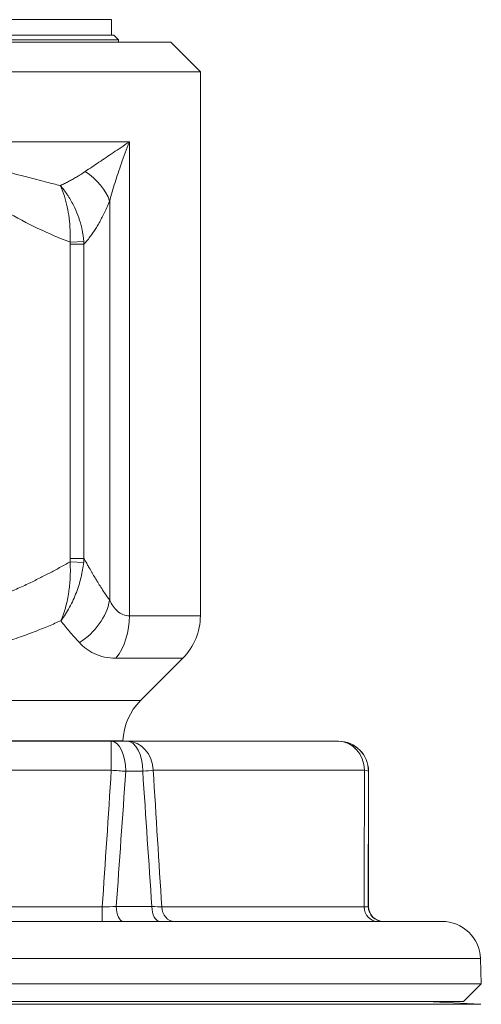
# Model space of a CAD drawing. Units: inches. Extents: x 23 to 218, y 11 to 225.
# Drawn here: x 137 to 138, y 145 to 147 of the extents above; entities that cross this region are included whole.
import ezdxf

# ---------------------------------------------------------------- set-up
doc = ezdxf.new("R2010")
doc.units = ezdxf.units.IN
doc.header["$MEASUREMENT"] = 0

# ---------------------------------------------------------------- blocks, each defined once
blk = doc.blocks.new('TEST-DRN_01.5_THREAD_BLOCK-2DBACK')
at = {"color": 0, "linetype": 'Continuous', "lineweight": 0, "extrusion": (1.22465e-16, 1, -2.22045e-16)}
for p, q in [((-1.495, 3.3597), (-1.935, 3.3597)), ((-1.495, 3.3277), (-1.495, 3.3597)), ((-1.49, 3.3277), (-2.38, 3.3277)), ((-1.49, 3.3277), (-1.48, 3.3177)), ((-2.4984, 3.3127), (-1.3716, 3.3127)), ((-1.48, 3.3177), (-2.39, 3.3177)), ((-1.48, 3.3177), (-1.48, 3.3127)), ((-1.3716, 3.3127), (-1.31, 3.2511)), ((-2.56, 3.2511), (-1.31, 3.2511)), ((-1.31, 3.2511), (-1.31, 2.1189)), ((-1.4576, 3.1053), (-1.935, 3.1053)), ((-1.4576, 3.1053), (-1.4576, 2.1189)), ((-1.4987, 2.9821), (-1.4987, 2.1514)), ((-1.5811, 2.8965), (-1.5525, 2.8977)), ((-1.581, 2.8921), (-1.581, 2.2383)), ((-1.581, 2.8921), (-1.5522, 2.8921)), ((-1.5522, 2.8921), (-1.5522, 2.2383)), ((-1.581, 2.2383), (-1.5522, 2.2383)), ((-1.5812, 2.2314), (-1.5528, 2.2298)), ((-1.31, 2.1189), (-1.4576, 2.1189)), ((-1.3466, 2.0305), (-1.4856, 2.0305)), ((-1.4346, 1.9425), (-1.3466, 2.0305)), ((-1.4346, 1.9425), (-2.4269, 1.9425)), ((-2.391, 1.8585), (-1.4712, 1.8585)), ((-1.4954, 1.8577), (-2.3746, 1.8577)), ((-1.4954, 1.8577), (-1.4623, 1.8577)), ((-1.4954, 1.8577), (-1.4954, 1.7973)), ((-1.4712, 1.8577), (-1.4712, 1.8585)), ((-1.0227, 1.8577), (-1.4623, 1.8577)), ((-1.0227, 1.8577), (-1.0225, 1.8577)), ((-2.3746, 1.7973), (-1.4954, 1.7973)), ((-1.4299, 1.7952), (-1.4653, 1.7952)), ((-1.4082, 1.7973), (-0.9686, 1.7973)), ((-0.96, 1.7952), (-0.9602, 1.7952)), ((-0.96, 1.5139), (-0.96, 1.7952)), ((-1.514, 1.5128), (-2.356, 1.5128)), ((-1.514, 1.4827), (-1.514, 1.5128)), ((-1.4849, 1.5139), (-1.411, 1.5139)), ((-0.9693, 1.5128), (-1.3903, 1.5128)), ((-0.9609, 1.5139), (-0.96, 1.5139)), ((-3.0627, 1.4827), (-0.8073, 1.4827)), ((-0.7273, 1.4055), (-3.1427, 1.4055)), ((-0.7273, 1.4055), (-0.7255, 1.353)), ((-0.7255, 1.353), (-3.1445, 1.353)), ((-0.7623, 1.3162), (-0.7255, 1.353)), ((-3.1077, 1.3162), (-0.7623, 1.3162)), ((-0.8405, 1.3162), (-0.7266, 1.3102)), ((-0.7266, 1.3102), (-3.1434, 1.3102))]:
    blk.add_line(p, q, dxfattribs=at)
at = {"color": 0, "linetype": 'Continuous', "lineweight": 0, "extrusion": (-2.71926e-32, -2.22045e-16, -1)}
for centre, radius, start, end in [((1.707, 2.2384), 0.126, 180.0082, 183.1607), ((1.435, 2.1189), 0.125, 180, 225), ((1.3462, 1.8541), 0.125, 2, 45), ((1.0225, 1.7952), 0.0625, 90, 180), ((0.9287, 1.5139), 0.0313, 270, 360), ((0.8073, 1.4027), 0.08, 90, 178)]:
    blk.add_arc(centre, radius, start, end, dxfattribs=at)
at = {"color": 0, "linetype": 'Continuous', "lineweight": 0, "extrusion": (-6.16298e-32, -2.22045e-16, -1)}
blk.add_ellipse((-1.6148, 2.9821), major_axis=(0.1158, -0.047), ratio=0.684854, start_param=-1.266565, end_param=-0.534808, dxfattribs=at)
at = {"color": 0, "linetype": 'Continuous', "lineweight": 0}
for centre, major_axis, ratio, start_param, end_param in [((-1.6815, 2.8883), (-0.1143, 0.061), 0.995273, -2.619792, -2.576601), ((-1.6993, 2.2439), (0.1287, 0.0722), 0.990841, -0.611252, -0.553034), ((-1.4954, 1.7952), (0, 0.0625), 0.481725, -1.570796, 0), ((-1.4623, 1.7952), (0, 0.0625), 0.866025, -1.53589, 0), ((-1.4623, 1.7952), (0, 0.0625), 0.518055, -1.570796, 0), ((-1.0227, 1.7952), (0, 0.0625), 0.866025, -1.53589, 0), ((-1.0227, 1.7952), (0, 0.0625), 0.99978, -1.570796, 0), ((-1.974, 26.6451), (0.0347, -28.0961), 0.03646, 0.4635, 0.48541), ((-1.4623, 1.7952), (0.0624, 0.0039), 0.037456, -1.027381, -0.523652), ((-1.9786, 26.6451), (0.8909, -28.0961), 0.018212, -0.486032, -0.464122), ((-2.0175, 26.645), (0.9255, -28.096), 0.01821, 0.462946, 0.484855), ((-1.4499, 1.514), (0.0682, -0.0021), 0.020081, 0.510251, 0.965607)]:
    blk.add_ellipse(centre, major_axis=major_axis, ratio=ratio, start_param=start_param, end_param=end_param, dxfattribs=at)
at = {"color": 0, "linetype": 'Continuous', "lineweight": 0, "extrusion": (0, -2.22045e-16, -1)}
blk.add_ellipse((-1.6148, 2.1514), major_axis=(-0.1016, -0.0728), ratio=0.824258, start_param=-2.426193, end_param=-1.504687, dxfattribs=at)
at = {"color": 0, "linetype": 'Continuous', "lineweight": 0, "extrusion": (-2.71926e-32, -2.22045e-16, -1)}
for centre, major_axis, ratio, start_param, end_param in [((-1.5531, 2.1189), (0, -0.125), 0.763854, -1.570796, -0.785398), ((-1.4705, 1.5139), (0, -0.0312), 0.461604, 0, 1.570796), ((-1.3942, 1.5139), (0, -0.0312), 0.537437, 0, 1.570796), ((-1.3632, 1.5139), (0, -0.0313), 0.866025, 0, 1.53589), ((-0.9422, 1.5139), (0, -0.0312), 0.866025, 0, 1.53589), ((-0.9297, 1.5139), (0, -0.0312), 0.999041, 0, 1.570796)]:
    blk.add_ellipse(centre, major_axis=major_axis, ratio=ratio, start_param=start_param, end_param=end_param, dxfattribs=at)
at = {"color": 0, "linetype": 'Continuous', "lineweight": 0, "extrusion": (-2.73482e-32, -2.22045e-16, -1)}
blk.add_ellipse((-1.9712, 26.6341), major_axis=(0.0322, -28.0828), ratio=0.034128, start_param=-0.485526, end_param=-0.46335, dxfattribs=at)
at = {"color": 0, "linetype": 'Continuous', "lineweight": 0, "extrusion": (-2.77334e-32, -2.22045e-16, -1)}
for centre, major_axis, ratio, start_param, end_param in [((-1.4954, 1.7952), (0.0624, -0.004), 0.034829, -1.573009, -1.06928), ((-1.9576, 26.634), (0.8656, -28.0827), 0.017048, -0.48504, -0.462864)]:
    blk.add_ellipse(centre, major_axis=major_axis, ratio=ratio, start_param=start_param, end_param=end_param, dxfattribs=at)
at = {"color": 0, "linetype": 'Continuous', "lineweight": 0, "extrusion": (-2.54223e-32, -2.22045e-16, -1)}
blk.add_ellipse((-1.9214, 26.6341), major_axis=(0.8334, -28.0828), ratio=0.017049, start_param=0.463894, end_param=0.486071, dxfattribs=at)
at = {"color": 0, "linetype": 'Continuous', "lineweight": 0, "extrusion": (-2.72038e-32, -2.22045e-16, -1)}
blk.add_ellipse((-1.0227, 1.7952), major_axis=(0.0625, -0.0001), ratio=0.072286, start_param=-0.524761, end_param=-0.021032, dxfattribs=at)
at = {"color": 0, "linetype": 'Continuous', "lineweight": 0, "extrusion": (-3.85186e-32, -2.22045e-16, -1)}
blk.add_ellipse((-1.5138, 1.5139), major_axis=(-0.0628, -0.0021), ratio=0.017307, start_param=-2.047693, end_param=-1.566753, dxfattribs=at)
at = {"color": 0, "linetype": 'Continuous', "lineweight": 0, "extrusion": (-2.75408e-32, -2.22045e-16, -1)}
blk.add_ellipse((-1.0234, 1.5139), major_axis=(-0.0625, -0.0001), ratio=0.037699, start_param=-3.097489, end_param=-2.61655, dxfattribs=at)
at = {"color": 0, "linetype": 'Continuous', "lineweight": 0}
for points, knots in [([(-1.935, 3.1053), (-1.9081, 3.0863), (-1.8822, 3.068), (-1.8573, 3.0509), (-1.8323, 3.0337), (-1.8082, 3.0176), (-1.7847, 3.0025), (-1.7612, 2.9875), (-1.7382, 2.9736), (-1.7154, 2.9607), (-1.6927, 2.9478), (-1.6703, 2.936), (-1.6479, 2.9253), (-1.6255, 2.9145), (-1.6032, 2.9049), (-1.5811, 2.8965)], [0, 0, 0, 0, 0.2, 0.2, 0.2, 0.4, 0.4, 0.4, 0.6, 0.6, 0.6, 0.8, 0.8, 0.8, 1, 1, 1, 1]), ([(-1.935, 3.1053), (-1.9007, 3.0956), (-1.8682, 3.0864), (-1.8373, 3.0778), (-1.8313, 3.0761), (-1.8254, 3.0744), (-1.8195, 3.0727), (-1.7952, 3.0659), (-1.7721, 3.0595), (-1.7499, 3.0534), (-1.7392, 3.0504), (-1.7287, 3.0476), (-1.7184, 3.0448), (-1.7023, 3.0404), (-1.6869, 3.0363), (-1.6718, 3.0323), (-1.6574, 3.0285), (-1.6434, 3.0249), (-1.6299, 3.0215), (-1.6202, 3.0191), (-1.6107, 3.0167), (-1.6015, 3.0145)], [0, 0, 0, 0, 0.25, 0.25, 0.25, 0.298835, 0.298835, 0.298835, 0.5, 0.5, 0.5, 0.597741, 0.597741, 0.597741, 0.75, 0.75, 0.75, 0.895883, 0.895883, 0.895883, 1, 1, 1, 1]), ([(-1.5494, 3.0437), (-1.5402, 3.05), (-1.5307, 3.0565), (-1.521, 3.063), (-1.5113, 3.0695), (-1.5015, 3.076), (-1.491, 3.083), (-1.4805, 3.09), (-1.4693, 3.0975), (-1.4576, 3.1053)], [0, 0, 0, 0, 0.333333, 0.333333, 0.333333, 0.666667, 0.666667, 0.666667, 1, 1, 1, 1]), ([(-1.4987, 2.9821), (-1.4954, 2.9946), (-1.4916, 3.0076), (-1.4875, 3.0206), (-1.4835, 3.0336), (-1.4792, 3.0467), (-1.4743, 3.0607), (-1.4694, 3.0747), (-1.4638, 3.0897), (-1.4576, 3.1053)], [0, 0, 0, 0, 0.333333, 0.333333, 0.333333, 0.666667, 0.666667, 0.666667, 1, 1, 1, 1]), ([(-1.6015, 3.0145), (-1.5986, 3.0159), (-1.5958, 3.0172), (-1.593, 3.0186), (-1.5901, 3.02), (-1.5874, 3.0214), (-1.5846, 3.0228), (-1.5818, 3.0243), (-1.5791, 3.0257), (-1.5763, 3.0273), (-1.5735, 3.0288), (-1.5707, 3.0304), (-1.5678, 3.0321), (-1.5649, 3.0338), (-1.562, 3.0356), (-1.5589, 3.0375), (-1.5558, 3.0394), (-1.5527, 3.0415), (-1.5494, 3.0437)], [0, 0, 0, 0, 0.166667, 0.166667, 0.166667, 0.333333, 0.333333, 0.333333, 0.5, 0.5, 0.5, 0.666667, 0.666667, 0.666667, 0.833333, 0.833333, 0.833333, 1, 1, 1, 1]), ([(-1.5525, 2.8977), (-1.5532, 2.9059), (-1.5544, 2.9143), (-1.5561, 2.9226), (-1.5564, 2.9237), (-1.5566, 2.9248), (-1.5568, 2.9258), (-1.5585, 2.9331), (-1.5606, 2.9404), (-1.5631, 2.9474), (-1.5655, 2.9544), (-1.5683, 2.9612), (-1.5714, 2.9678), (-1.5718, 2.9688), (-1.5723, 2.9698), (-1.5728, 2.9708), (-1.5765, 2.9783), (-1.5805, 2.9856), (-1.5853, 2.9929), (-1.5859, 2.9938), (-1.5865, 2.9948), (-1.5871, 2.9957), (-1.5914, 3.0021), (-1.5962, 3.0084), (-1.6015, 3.0145)], [0, 0, 0, 0, 0.2, 0.2, 0.2, 0.225176, 0.225176, 0.225176, 0.4, 0.4, 0.4, 0.573678, 0.573678, 0.573678, 0.6, 0.6, 0.6, 0.8, 0.8, 0.8, 0.825671, 0.825671, 0.825671, 1, 1, 1, 1]), ([(-1.6015, 3.0145), (-1.5982, 3.0073), (-1.5954, 2.9998), (-1.593, 2.9924), (-1.5906, 2.9849), (-1.5887, 2.9776), (-1.587, 2.9699), (-1.5854, 2.9623), (-1.584, 2.9545), (-1.583, 2.9464), (-1.582, 2.9383), (-1.5813, 2.9299), (-1.581, 2.9215), (-1.5806, 2.9131), (-1.5807, 2.9047), (-1.5811, 2.8965)], [0, 0, 0, 0, 0.2, 0.2, 0.2, 0.4, 0.4, 0.4, 0.6, 0.6, 0.6, 0.8, 0.8, 0.8, 1, 1, 1, 1]), ([(-1.5522, 2.8921), (-1.5496, 2.895), (-1.5472, 2.8979), (-1.5448, 2.9009), (-1.5425, 2.9038), (-1.5403, 2.9067), (-1.5381, 2.9097), (-1.536, 2.9126), (-1.534, 2.9155), (-1.532, 2.9185), (-1.53, 2.9214), (-1.5281, 2.9244), (-1.5263, 2.9274), (-1.5244, 2.9304), (-1.5226, 2.9335), (-1.5208, 2.9366), (-1.519, 2.9397), (-1.5172, 2.9429), (-1.5155, 2.9462), (-1.5137, 2.9495), (-1.512, 2.953), (-1.5102, 2.9566), (-1.5084, 2.9603), (-1.5065, 2.9642), (-1.5046, 2.9684), (-1.5027, 2.9726), (-1.5008, 2.9772), (-1.4987, 2.9821)], [0, 0, 0, 0, 0.111111, 0.111111, 0.111111, 0.222222, 0.222222, 0.222222, 0.333333, 0.333333, 0.333333, 0.444444, 0.444444, 0.444444, 0.555556, 0.555556, 0.555556, 0.666667, 0.666667, 0.666667, 0.777778, 0.777778, 0.777778, 0.888889, 0.888889, 0.888889, 1, 1, 1, 1]), ([(-1.5811, 2.8965), (-1.5811, 2.8957), (-1.581, 2.895), (-1.581, 2.8943), (-1.581, 2.8936), (-1.581, 2.8928), (-1.581, 2.8921)], [0.0011129, 0.0011129, 0.0011129, 0.0011129, 0.5, 0.5, 0.5, 1, 1, 1, 1]), ([(-1.5522, 2.2383), (-1.5503, 2.2348), (-1.5484, 2.2314), (-1.5465, 2.2281), (-1.5452, 2.2257), (-1.5439, 2.2234), (-1.5426, 2.2211), (-1.5405, 2.2174), (-1.5385, 2.2139), (-1.5365, 2.2105), (-1.5356, 2.2088), (-1.5346, 2.2072), (-1.5336, 2.2056), (-1.5315, 2.2019), (-1.5294, 2.1985), (-1.5274, 2.1951), (-1.5267, 2.194), (-1.526, 2.1928), (-1.5253, 2.1917), (-1.5231, 2.1881), (-1.5209, 2.1845), (-1.5186, 2.1809), (-1.5181, 2.1802), (-1.5177, 2.1795), (-1.5172, 2.1787), (-1.5147, 2.1748), (-1.5121, 2.1708), (-1.5093, 2.1667), (-1.5091, 2.1663), (-1.5088, 2.1659), (-1.5086, 2.1655), (-1.5055, 2.161), (-1.5022, 2.1562), (-1.4987, 2.1514)], [0, 0, 0, 0, 0.096976, 0.096976, 0.096976, 0.166667, 0.166667, 0.166667, 0.277972, 0.277972, 0.277972, 0.333333, 0.333333, 0.333333, 0.458174, 0.458174, 0.458174, 0.5, 0.5, 0.5, 0.638513, 0.638513, 0.638513, 0.666667, 0.666667, 0.666667, 0.819322, 0.819322, 0.819322, 0.833333, 0.833333, 0.833333, 1, 1, 1, 1]), ([(-1.5812, 2.2314), (-1.5809, 2.2276), (-1.5807, 2.2236), (-1.5806, 2.2197), (-1.5805, 2.2134), (-1.5805, 2.207), (-1.5808, 2.2006), (-1.5811, 2.1908), (-1.582, 2.1809), (-1.5834, 2.171), (-1.5835, 2.1702), (-1.5836, 2.1694), (-1.5837, 2.1685), (-1.5853, 2.1578), (-1.5875, 2.1472), (-1.5903, 2.1371), (-1.5907, 2.1355), (-1.5912, 2.1339), (-1.5916, 2.1324), (-1.5941, 2.1241), (-1.597, 2.1161), (-1.6002, 2.1087)], [0, 0, 0, 0, 0.097387, 0.097387, 0.097387, 0.25, 0.25, 0.25, 0.480751, 0.480751, 0.480751, 0.5, 0.5, 0.5, 0.75, 0.75, 0.75, 0.789411, 0.789411, 0.789411, 1, 1, 1, 1]), ([(-1.6002, 2.1087), (-1.5936, 2.1174), (-1.5876, 2.1267), (-1.5822, 2.1366), (-1.5768, 2.1465), (-1.572, 2.157), (-1.568, 2.1676), (-1.5639, 2.1782), (-1.5607, 2.1888), (-1.5581, 2.1993), (-1.5556, 2.2097), (-1.5539, 2.22), (-1.5528, 2.2298)], [0, 0, 0, 0, 0.25, 0.25, 0.25, 0.5, 0.5, 0.5, 0.75, 0.75, 0.75, 1, 1, 1, 1]), ([(-1.4987, 2.1514), (-1.4967, 2.147), (-1.4943, 2.1429), (-1.4917, 2.1391), (-1.4891, 2.1353), (-1.4861, 2.1318), (-1.4827, 2.1287), (-1.4793, 2.1257), (-1.4753, 2.1231), (-1.471, 2.1214), (-1.4668, 2.1197), (-1.4624, 2.1189), (-1.4576, 2.1189)], [0, 0, 0, 0, 0.25, 0.25, 0.25, 0.5, 0.5, 0.5, 0.75, 0.75, 0.75, 1, 1, 1, 1]), ([(-2.2698, 2.1087), (-2.2546, 2.1018), (-2.2394, 2.0954), (-2.224, 2.0893), (-2.2087, 2.0832), (-2.1932, 2.0775), (-2.1778, 2.0723), (-2.1624, 2.0671), (-2.1471, 2.0624), (-2.1318, 2.0581), (-2.1165, 2.0539), (-2.1012, 2.0501), (-2.0859, 2.0468), (-2.0706, 2.0435), (-2.0552, 2.0407), (-2.0397, 2.0384), (-2.0242, 2.036), (-2.0085, 2.0342), (-1.9928, 2.0329), (-1.9771, 2.0316), (-1.9613, 2.0308), (-1.9455, 2.0306), (-1.9297, 2.0303), (-1.914, 2.0306), (-1.8984, 2.0315), (-1.8828, 2.0323), (-1.8674, 2.0336), (-1.8523, 2.0354), (-1.8372, 2.0372), (-1.8224, 2.0395), (-1.8079, 2.0421), (-1.7934, 2.0447), (-1.7793, 2.0477), (-1.7656, 2.051), (-1.7519, 2.0543), (-1.7386, 2.0579), (-1.7258, 2.0617), (-1.713, 2.0655), (-1.7007, 2.0694), (-1.6889, 2.0734), (-1.6772, 2.0775), (-1.666, 2.0815), (-1.6555, 2.0856), (-1.645, 2.0896), (-1.6352, 2.0936), (-1.626, 2.0975), (-1.6168, 2.1013), (-1.6082, 2.1051), (-1.6002, 2.1087)], [0, 0, 0, 0, 0.0625, 0.0625, 0.0625, 0.125, 0.125, 0.125, 0.1875, 0.1875, 0.1875, 0.25, 0.25, 0.25, 0.3125, 0.3125, 0.3125, 0.375, 0.375, 0.375, 0.4375, 0.4375, 0.4375, 0.5, 0.5, 0.5, 0.5625, 0.5625, 0.5625, 0.625, 0.625, 0.625, 0.6875, 0.6875, 0.6875, 0.75, 0.75, 0.75, 0.8125, 0.8125, 0.8125, 0.875, 0.875, 0.875, 0.9375, 0.9375, 0.9375, 1, 1, 1, 1]), ([(-1.6002, 2.1087), (-1.5973, 2.1049), (-1.5944, 2.1012), (-1.5914, 2.0975), (-1.5885, 2.0938), (-1.5855, 2.0901), (-1.5824, 2.0864), (-1.5793, 2.0827), (-1.576, 2.079), (-1.5726, 2.075), (-1.5692, 2.0711), (-1.5655, 2.0671), (-1.5617, 2.063)], [0, 0, 0, 0, 0.25, 0.25, 0.25, 0.5, 0.5, 0.5, 0.75, 0.75, 0.75, 1, 1, 1, 1]), ([(-1.5617, 2.063), (-1.5576, 2.0586), (-1.5531, 2.0545), (-1.548, 2.0507), (-1.543, 2.0469), (-1.5375, 2.0434), (-1.5311, 2.0404), (-1.5246, 2.0373), (-1.5172, 2.0347), (-1.5096, 2.033), (-1.502, 2.0313), (-1.4941, 2.0305), (-1.4856, 2.0305)], [0, 0, 0, 0, 0.25, 0.25, 0.25, 0.5, 0.5, 0.5, 0.75, 0.75, 0.75, 1, 1, 1, 1])]:
    blk.add_open_spline(points, degree=3, knots=knots, dxfattribs=at)
blk.add_open_spline([(-2.2888, 2.2314), (-2.2743, 2.223), (-2.2456, 2.2072), (-2.204, 2.1863), (-2.1618, 2.1675), (-2.12, 2.1515), (-2.0789, 2.1387), (-2.0382, 2.1289), (-1.9972, 2.1222), (-1.9557, 2.1187), (-1.9142, 2.1187), (-1.8734, 2.1221), (-1.8339, 2.1285), (-1.7959, 2.1375), (-1.76, 2.1483), (-1.7263, 2.1604), (-1.6956, 2.173), (-1.6683, 2.1854), (-1.6446, 2.197), (-1.6235, 2.2079), (-1.6034, 2.2188), (-1.5887, 2.2271), (-1.5812, 2.2314)], degree=3, dxfattribs=at)
blk = doc.blocks.new('RASCO-TEST-DRAIN_2D_BLOCKS')
blk.add_blockref('TEST-DRN_01.5_THREAD_BLOCK-2DBACK', (115.935, 132.5763))

msp = doc.modelspace()

# ---------------------------------------------------------------- block references
msp.add_blockref('RASCO-TEST-DRAIN_2D_BLOCKS', (22.8945, 11.4716))

doc.saveas('drawing.dxf')
